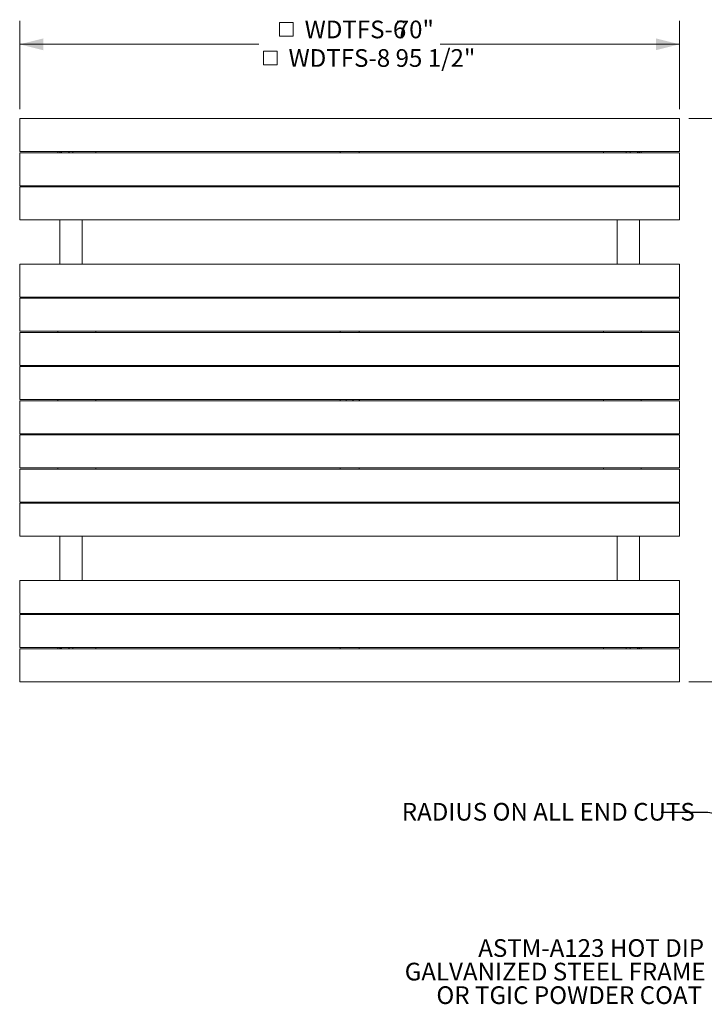
# Model space of a CAD drawing. Units: inches. Extents: x 0.1 to 8.5, y 0.3 to 10.8.
# Drawn here: x 0.2 to 3.8, y 4.8 to 10 of the extents above; entities that cross this region are included whole.
import ezdxf

# ---------------------------------------------------------------- set-up
doc = ezdxf.new("R2010")
doc.units = ezdxf.units.IN
doc.header["$MEASUREMENT"] = 0
doc.styles.add('SLDTEXTSTYLE0', font='TXT', dxfattribs={"width": 0.605})
doc.dimstyles.new('SLDDIMSTYLE0', dxfattribs={"dimtxt": 0.091003, "dimasz": 0.125, "dimexe": 0, "dimexo": 0.0625, "dimgap": 0.022751, "dimtad": 0, "dimtih": 1, "dimtoh": 1, "dimdec": 3, "dimlfac": 20, "dimrnd": 1e-09, "dimzin": 12, "dimdsep": 46, "dimlunit": 5, "dimtxsty": 'SLDTEXTSTYLE0', "dimsah": 1, "dimcen": 0.09, "dimadec": 0, "dimazin": 3, "dimtfac": 1, "dimtdec": 3, "dimtofl": 0, "dimtmove": 0, "dimatfit": 3, "dimfxl": 0, "dimfrac": 2, "dimtolj": 1, "dimtzin": 12, "dimarcsym": 0})
doc.dimstyles.new('SLDDIMSTYLE1', dxfattribs={"dimtxt": 0.091003, "dimasz": 0.125, "dimexe": 0, "dimexo": 0.0625, "dimgap": 0.022751, "dimtad": 0, "dimtih": 1, "dimtoh": 1, "dimdec": 6, "dimlfac": 20, "dimrnd": 1e-09, "dimzin": 12, "dimdsep": 46, "dimlunit": 5, "dimtxsty": 'SLDTEXTSTYLE0', "dimsah": 1, "dimcen": 0.09, "dimadec": 0, "dimazin": 3, "dimtfac": 1, "dimtdec": 3, "dimtofl": 0, "dimtmove": 0, "dimatfit": 3, "dimfxl": 0, "dimfrac": 2, "dimtolj": 1, "dimtzin": 12, "dimarcsym": 0})
doc.dimstyles.new('SLDDIMSTYLE2', dxfattribs={"dimtxt": 0.18, "dimasz": 0.125, "dimexe": 0, "dimexo": 0.0625, "dimgap": 0, "dimtad": 0, "dimtih": 1, "dimtoh": 1, "dimdec": 0, "dimrnd": 1e-09, "dimzin": 0, "dimdsep": 46, "dimlunit": 5, "dimtxsty": 'Standard', "dimblk1": 'NONE', "dimblk2": 'NONE', "dimsah": 1, "dimcen": 0.09, "dimadec": 0, "dimazin": 0, "dimtfac": 0.125, "dimtdec": 0, "dimtofl": 0, "dimtmove": 0, "dimatfit": 3, "dimldrblk": 'NONE', "dimfxl": 0, "dimfrac": 2, "dimtolj": 1, "dimtzin": 0, "dimarcsym": 0})

# ---------------------------------------------------------------- blocks, each defined once
blk = doc.blocks.new('SW_SYMBOL_MOD_BOX')
at = {"color": 0, "linetype": 'Continuous', "lineweight": 18}
for p, q in [((7.9, 7.9), (7.9, 31.5)), ((7.9, 31.5), (31.5, 31.5)), ((31.5, 31.5), (31.5, 7.9)), ((7.9, 7.9), (31.5, 7.9))]:
    blk.add_line(p, q, dxfattribs=at)
blk = doc.blocks.new('_D_4')
at = {"color": 7, "linetype": 'Continuous', "lineweight": 0}
for p, q in [((0.2104, 9.5006), (0.2104, 9.9693)), ((3.7104, 9.5006), (3.7104, 9.9693)), ((0.2104, 9.8443), (1.4798, 9.8443)), ((3.7104, 9.8443), (2.441, 9.8443))]:
    blk.add_line(p, q, dxfattribs=at)
at = {"color": 7, "linetype": 'Continuous', "lineweight": 18}
for points in [[(0.2104, 9.8443), (0.3354, 9.8131), (0.3354, 9.8756)], [(3.7104, 9.8443), (3.5854, 9.8756), (3.5854, 9.8131)]]:
    blk.add_solid(points, dxfattribs=at)
at = {"color": 7, "linetype": 'Continuous', "lineweight": 18, "xscale": 0.003069592555331992, "yscale": 0.003069592555331992, "zscale": 0.003069592555331992}
for p in [(1.5652, 9.8627), (1.4798, 9.7113)]:
    blk.add_blockref('SW_SYMBOL_MOD_BOX', p, dxfattribs=at)
at = {"color": 7, "linetype": 'Continuous', "lineweight": 18, "char_height": 0.09375, "attachment_point": 1, "style": 'SLDTEXTSTYLE0'}
for s, insert in [('WDTFS-6', (1.722, 9.97)), ('70"', (2.2052, 9.97)), ('WDTFS-8 95 1/2"', (1.6366, 9.8186))]:
    blk.add_mtext(s, dxfattribs=dict(at, insert=insert))
blk = doc.blocks.new('_D_5')
at = {"color": 7, "linetype": 'Continuous', "lineweight": 0}
for p, q in [((3.7604, 9.4506), (4.2298, 9.4506)), ((4.1048, 9.4506), (4.1048, 8.0277)), ((4.1048, 6.4631), (4.1048, 7.886)), ((3.7604, 6.4631), (4.2298, 6.4631))]:
    blk.add_line(p, q, dxfattribs=at)
at = {"color": 7, "linetype": 'Continuous', "lineweight": 18}
for points in [[(4.1048, 9.4506), (4.0735, 9.3256), (4.136, 9.3256)], [(4.1048, 6.4631), (4.136, 6.5881), (4.0735, 6.5881)]]:
    blk.add_solid(points, dxfattribs=at)
at = {"color": 7, "linetype": 'Continuous', "lineweight": 18, "insert": (3.9442, 8.0069), "char_height": 0.09375, "attachment_point": 1, "style": 'SLDTEXTSTYLE0'}
blk.add_mtext('59 3/4"', dxfattribs=at)
blk = doc.blocks.new('_None')
blk = doc.blocks.new('SW_NOTE_0_7')
at = {"color": 0, "linetype": 'Continuous', "lineweight": 0, "char_height": 0.09375, "attachment_point": 3, "style": 'SLDTEXTSTYLE0'}
for s, insert in [('ASTM-A123 HOT DIP', (-0.0016, 0.3006)), ('GALVANIZED STEEL FRAME', (0.0064, 0.1756)), ('OR TGIC POWDER COAT', (-0.0121, 0.0506))]:
    blk.add_mtext(s, dxfattribs=dict(at, insert=insert))

msp = doc.modelspace()

# ---------------------------------------------------------------- linework, layer by layer
at = {"color": 7, "linetype": 'Continuous', "lineweight": 18}
for p, q in [((0.21039078, 9.450618), (3.71039069, 9.450618)), ((0.21039078, 9.44124294), (0.21039078, 9.450618)), ((0.21039078, 9.44124294), (0.21039078, 9.284993)), ((3.71039069, 9.450618), (3.71039069, 9.44124294)), ((3.71039069, 9.44124294), (3.71039069, 9.284993)), ((0.21039078, 9.27561794), (0.21039078, 9.284993)), ((3.71039069, 9.27561794), (0.21039078, 9.27561794)), ((0.21039078, 9.26936802), (3.71039069, 9.26936802)), ((0.21039078, 9.25999296), (0.21039078, 9.26936802)), ((0.21039078, 9.25999296), (0.21039078, 9.10374302)), ((0.41351567, 9.26936802), (0.41351567, 9.27561794)), ((0.42289073, 9.27561794), (0.42289073, 9.26936802)), ((0.43226579, 9.27561794), (0.43226579, 9.26936802)), ((0.61351577, 9.27561794), (0.61351577, 9.26936802)), ((1.9103907, 9.26936802), (1.9103907, 9.27561794)), ((2.01039075, 9.26936802), (2.01039075, 9.27561794)), ((3.30726569, 9.26936802), (3.30726569, 9.27561794)), ((3.48851569, 9.27561794), (3.48851569, 9.26936802)), ((3.49789069, 9.27561794), (3.49789069, 9.26936802)), ((3.50726569, 9.26936802), (3.50726569, 9.27561794)), ((3.71039069, 9.284993), (3.71039069, 9.27561794)), ((3.71039069, 9.26936802), (3.71039069, 9.25999296)), ((3.71039069, 9.25999296), (3.71039069, 9.10374302)), ((0.21039078, 9.09436796), (0.21039078, 9.10374302)), ((3.71039069, 9.09436796), (0.21039078, 9.09436796)), ((0.21039078, 9.08811804), (3.71039069, 9.08811804)), ((0.21039078, 9.07874298), (0.21039078, 9.08811804)), ((0.34789072, 9.09436796), (0.34789072, 9.08811804)), ((0.43226579, 9.08811804), (0.43226579, 9.09436796)), ((0.61351577, 9.09436796), (0.61351577, 9.08811804)), ((1.9103907, 9.08811804), (1.9103907, 9.09436796)), ((2.01039075, 9.08811804), (2.01039075, 9.09436796)), ((3.30726569, 9.08811804), (3.30726569, 9.09436796)), ((3.48851569, 9.08811804), (3.48851569, 9.09436796)), ((3.5728907, 9.09436796), (3.5728907, 9.08811804)), ((3.71039069, 9.10374302), (3.71039069, 9.09436796)), ((3.71039069, 9.08811804), (3.71039069, 9.07874298)), ((0.21039078, 9.07874298), (0.21039078, 8.92249298)), ((3.71039069, 9.07874298), (3.71039069, 8.92249298)), ((0.21039078, 8.91311798), (0.21039078, 8.92249298)), ((3.71039069, 8.91311798), (0.21039078, 8.91311798)), ((0.42289073, 8.91311798), (0.42289073, 8.67874301)), ((0.54164078, 8.67874301), (0.54164078, 8.91311798)), ((3.37914069, 8.91311798), (3.37914069, 8.67874301)), ((3.49789069, 8.67874301), (3.49789069, 8.91311798)), ((3.71039069, 8.92249298), (3.71039069, 8.91311798)), ((0.21039078, 8.67874301), (3.71039069, 8.67874301)), ((0.21039078, 8.66936801), (0.21039078, 8.67874301)), ((3.71039069, 8.67874301), (3.71039069, 8.66936801)), ((0.21039078, 8.51311802), (0.21039078, 8.66936801)), ((3.71039069, 8.51311802), (3.71039069, 8.66936801)), ((0.21039078, 8.50374301), (0.21039078, 8.51311802)), ((3.71039069, 8.51311802), (3.71039069, 8.50374301)), ((3.71039069, 8.50374301), (0.21039078, 8.50374301)), ((0.21039078, 8.49749297), (3.71039069, 8.49749297)), ((0.21039078, 8.48811797), (0.21039078, 8.49749297)), ((0.21039078, 8.33186801), (0.21039078, 8.48811797)), ((0.34789072, 8.50374301), (0.34789072, 8.49749297)), ((0.43226579, 8.50374301), (0.43226579, 8.49749297)), ((0.61351577, 8.50374301), (0.61351577, 8.49749297)), ((1.9103907, 8.49749297), (1.9103907, 8.50374301)), ((2.01039075, 8.49749297), (2.01039075, 8.50374301)), ((3.30726569, 8.49749297), (3.30726569, 8.50374301)), ((3.48851569, 8.50374301), (3.48851569, 8.49749297)), ((3.5728907, 8.50374301), (3.5728907, 8.49749297)), ((3.71039069, 8.49749297), (3.71039069, 8.48811797)), ((3.71039069, 8.33186801), (3.71039069, 8.48811797)), ((0.21039078, 8.322493), (0.21039078, 8.33186801)), ((3.71039069, 8.322493), (0.21039078, 8.322493)), ((0.21039078, 8.31624299), (3.71039069, 8.31624299)), ((0.21039078, 8.30686799), (0.21039078, 8.31624299)), ((0.21039078, 8.150618), (0.21039078, 8.30686799)), ((0.41351567, 8.322493), (0.41351567, 8.31624299)), ((0.61351577, 8.322493), (0.61351577, 8.31624299)), ((1.9103907, 8.31624299), (1.9103907, 8.322493)), ((2.01039075, 8.31624299), (2.01039075, 8.322493)), ((3.30726569, 8.31624299), (3.30726569, 8.322493)), ((3.50726569, 8.31624299), (3.50726569, 8.322493)), ((3.71039069, 8.33186801), (3.71039069, 8.322493)), ((3.71039069, 8.31624299), (3.71039069, 8.30686799)), ((3.71039069, 8.150618), (3.71039069, 8.30686799)), ((0.21039078, 8.14124299), (0.21039078, 8.150618)), ((3.71039069, 8.150618), (3.71039069, 8.14124299)), ((3.71039069, 8.14124299), (0.21039078, 8.14124299)), ((0.21039078, 8.134993), (3.71039069, 8.134993)), ((0.21039078, 8.125618), (0.21039078, 8.134993)), ((0.21039078, 7.96936799), (0.21039078, 8.125618)), ((0.41351567, 8.14124299), (0.41351567, 8.134993)), ((0.61351577, 8.14124299), (0.61351577, 8.134993)), ((1.9103907, 8.134993), (1.9103907, 8.14124299)), ((2.01039075, 8.134993), (2.01039075, 8.14124299)), ((3.30726569, 8.134993), (3.30726569, 8.14124299)), ((3.50726569, 8.134993), (3.50726569, 8.14124299)), ((3.71039069, 8.134993), (3.71039069, 8.125618)), ((3.71039069, 7.96936799), (3.71039069, 8.125618)), ((0.21039078, 7.95999299), (0.21039078, 7.96936799)), ((3.71039069, 7.95999299), (0.21039078, 7.95999299)), ((0.21039078, 7.95374299), (3.71039069, 7.95374299)), ((0.21039078, 7.94436799), (0.21039078, 7.95374299)), ((0.21039078, 7.78811799), (0.21039078, 7.94436799)), ((0.41351567, 7.95999299), (0.41351567, 7.95374299)), ((0.61351577, 7.95999299), (0.61351577, 7.95374299)), ((1.9103907, 7.95374299), (1.9103907, 7.95999299)), ((1.9419029, 7.95999299), (1.94164066, 7.95686799)), ((1.94164066, 7.95686799), (1.9419029, 7.95374299)), ((2.01039075, 7.95374299), (2.01039075, 7.95999299)), ((2.01314641, 7.95999299), (2.01314641, 7.95374299)), ((3.30726569, 7.95374299), (3.30726569, 7.95999299)), ((3.50726569, 7.95374299), (3.50726569, 7.95999299)), ((3.71039069, 7.96936799), (3.71039069, 7.95999299)), ((3.71039069, 7.95374299), (3.71039069, 7.94436799)), ((3.71039069, 7.78811799), (3.71039069, 7.94436799)), ((0.21039078, 7.77874299), (0.21039078, 7.78811799)), ((3.71039069, 7.78811799), (3.71039069, 7.77874299)), ((3.71039069, 7.77874299), (0.21039078, 7.77874299)), ((0.21039078, 7.77249299), (3.71039069, 7.77249299)), ((0.21039078, 7.76311799), (0.21039078, 7.77249299)), ((0.21039078, 7.60686799), (0.21039078, 7.76311799)), ((0.41351567, 7.77874299), (0.41351567, 7.77249299)), ((0.61351577, 7.77874299), (0.61351577, 7.77249299)), ((1.9103907, 7.77249299), (1.9103907, 7.77874299)), ((2.01039075, 7.77249299), (2.01039075, 7.77874299)), ((3.30726569, 7.77249299), (3.30726569, 7.77874299)), ((3.50726569, 7.77249299), (3.50726569, 7.77874299)), ((3.71039069, 7.77249299), (3.71039069, 7.76311799)), ((3.71039069, 7.60686799), (3.71039069, 7.76311799)), ((0.21039078, 7.59749299), (0.21039078, 7.60686799)), ((3.71039069, 7.59749299), (0.21039078, 7.59749299)), ((0.21039078, 7.59124298), (3.71039069, 7.59124298)), ((0.21039078, 7.58186798), (0.21039078, 7.59124298)), ((0.21039078, 7.42561801), (0.21039078, 7.58186798)), ((0.41351567, 7.59749299), (0.41351567, 7.59124298)), ((0.61351577, 7.59749299), (0.61351577, 7.59124298)), ((1.9103907, 7.59124298), (1.9103907, 7.59749299)), ((2.01039075, 7.59124298), (2.01039075, 7.59749299)), ((3.30726569, 7.59124298), (3.30726569, 7.59749299)), ((3.50726569, 7.59124298), (3.50726569, 7.59749299)), ((3.71039069, 7.60686799), (3.71039069, 7.59749299)), ((3.71039069, 7.59124298), (3.71039069, 7.58186798)), ((3.71039069, 7.42561801), (3.71039069, 7.58186798)), ((0.21039078, 7.41624301), (0.21039078, 7.42561801)), ((3.71039069, 7.42561801), (3.71039069, 7.41624301)), ((3.71039069, 7.41624301), (0.21039078, 7.41624301)), ((0.21039078, 7.40999297), (3.71039069, 7.40999297)), ((0.21039078, 7.40061797), (0.21039078, 7.40999297)), ((0.21039078, 7.24436797), (0.21039078, 7.40061797)), ((0.34789072, 7.40999297), (0.34789072, 7.41624301)), ((0.43226579, 7.40999297), (0.43226579, 7.41624301)), ((0.61351577, 7.41624301), (0.61351577, 7.40999297)), ((1.9103907, 7.40999297), (1.9103907, 7.41624301)), ((2.01039075, 7.40999297), (2.01039075, 7.41624301)), ((3.30726569, 7.40999297), (3.30726569, 7.41624301)), ((3.48851569, 7.40999297), (3.48851569, 7.41624301)), ((3.5728907, 7.40999297), (3.5728907, 7.41624301)), ((3.71039069, 7.40999297), (3.71039069, 7.40061797)), ((3.71039069, 7.24436797), (3.71039069, 7.40061797)), ((0.21039078, 7.23499297), (0.21039078, 7.24436797)), ((3.71039069, 7.23499297), (0.21039078, 7.23499297)), ((0.42289073, 7.23499297), (0.42289073, 7.00061801)), ((0.54164078, 7.00061801), (0.54164078, 7.23499297)), ((3.37914069, 7.23499297), (3.37914069, 7.00061801)), ((3.49789069, 7.00061801), (3.49789069, 7.23499297)), ((3.71039069, 7.24436797), (3.71039069, 7.23499297)), ((0.21039078, 7.00061801), (3.71039069, 7.00061801)), ((0.21039078, 6.991243), (0.21039078, 7.00061801)), ((3.71039069, 7.00061801), (3.71039069, 6.991243)), ((0.21039078, 6.991243), (0.21039078, 6.83499301)), ((3.71039069, 6.991243), (3.71039069, 6.83499301)), ((0.21039078, 6.82561795), (0.21039078, 6.83499301)), ((3.71039069, 6.82561795), (0.21039078, 6.82561795)), ((0.21039078, 6.81936802), (3.71039069, 6.81936802)), ((0.21039078, 6.80999296), (0.21039078, 6.81936802)), ((0.21039078, 6.80999296), (0.21039078, 6.65374303)), ((0.34789072, 6.81936802), (0.34789072, 6.82561795)), ((0.43226579, 6.82561795), (0.43226579, 6.81936802)), ((0.61351577, 6.82561795), (0.61351577, 6.81936802)), ((1.9103907, 6.81936802), (1.9103907, 6.82561795)), ((2.01039075, 6.81936802), (2.01039075, 6.82561795)), ((3.30726569, 6.81936802), (3.30726569, 6.82561795)), ((3.48851569, 6.82561795), (3.48851569, 6.81936802)), ((3.5728907, 6.81936802), (3.5728907, 6.82561795)), ((3.71039069, 6.83499301), (3.71039069, 6.82561795)), ((3.71039069, 6.81936802), (3.71039069, 6.80999296)), ((3.71039069, 6.80999296), (3.71039069, 6.65374303)), ((0.21039078, 6.64436797), (0.21039078, 6.65374303)), ((3.71039069, 6.64436797), (0.21039078, 6.64436797)), ((0.21039078, 6.63811804), (3.71039069, 6.63811804)), ((0.21039078, 6.62874298), (0.21039078, 6.63811804)), ((0.41351567, 6.64436797), (0.41351567, 6.63811804)), ((0.42289073, 6.63811804), (0.42289073, 6.64436797)), ((0.43226579, 6.63811804), (0.43226579, 6.64436797)), ((0.61351577, 6.64436797), (0.61351577, 6.63811804)), ((1.9103907, 6.63811804), (1.9103907, 6.64436797)), ((2.01039075, 6.63811804), (2.01039075, 6.64436797)), ((3.30726569, 6.63811804), (3.30726569, 6.64436797)), ((3.48851569, 6.63811804), (3.48851569, 6.64436797)), ((3.49789069, 6.63811804), (3.49789069, 6.64436797)), ((3.50726569, 6.64436797), (3.50726569, 6.63811804)), ((3.71039069, 6.65374303), (3.71039069, 6.64436797)), ((3.71039069, 6.63811804), (3.71039069, 6.62874298)), ((0.21039078, 6.62874298), (0.21039078, 6.47249305)), ((3.71039069, 6.62874298), (3.71039069, 6.47249305)), ((0.21039078, 6.46311799), (0.21039078, 6.47249305)), ((3.71039069, 6.46311799), (0.21039078, 6.46311799)), ((3.71039069, 6.47249305), (3.71039069, 6.46311799))]:
    msp.add_line(p, q, dxfattribs=at)
at = {"color": 7, "linetype": 'Continuous', "lineweight": 18, "flags": 128}
for points in [[(0.4229731, 9.26936802), (0.42323874, 9.27266259), (0.42363555, 9.27561794)], [(0.42898214, 9.26936802), (0.42967252, 9.27534456), (0.42972039, 9.27561794)], [(3.49106091, 9.27561794), (3.49154278, 9.27232725), (3.49179913, 9.26936802)], [(3.49714589, 9.27561794), (3.49754263, 9.27266259), (3.4978084, 9.26936802)], [(1.97887843, 7.95374299), (1.97914067, 7.95686799), (1.97887843, 7.95999299)], [(0.42363555, 6.63811804), (0.42323874, 6.6410734), (0.4229731, 6.64436797)], [(0.42972039, 6.63811804), (0.42923862, 6.64140874), (0.42898214, 6.64436797)], [(3.49179913, 6.64436797), (3.49110895, 6.63839143), (3.49106091, 6.63811804)], [(3.4978084, 6.64436797), (3.49754263, 6.6410734), (3.49714589, 6.63811804)]]:
    msp.add_lwpolyline(points, dxfattribs=at)
at = {"color": 7, "linetype": 'Continuous', "lineweight": 18}
for centre, radius, start, end in [((0.48226569, 9.26624299), 0.0125, 131.40962211, 165.52248781), ((0.48226569, 9.26624299), 0.0125, 14.47751219, 48.59037789), ((3.43851569, 9.26624299), 0.0125, 131.40962211, 165.52248781), ((3.43851569, 9.26624299), 0.0125, 14.47751219, 48.59037789), ((1.96039069, 7.95686799), 0.01768209, 169.82050309, 190.17949691), ((1.96039069, 7.95686799), 0.01768209, 349.82050309, 10.17949691), ((0.48226569, 6.64749299), 0.0125, 194.47751219, 228.59037789), ((0.48226569, 6.64749299), 0.0125, 311.40962211, 345.52248781), ((3.43851569, 6.64749299), 0.0125, 194.47751219, 228.59037789), ((3.43851569, 6.64749299), 0.0125, 311.40962211, 345.52248781)]:
    msp.add_arc(centre, radius, start, end, dxfattribs=at)

# ---------------------------------------------------------------- block references
at = {"color": 7, "linetype": 'Continuous', "lineweight": 0}
msp.add_blockref('SW_NOTE_0_7', (3.84247937, 4.79696864), dxfattribs=at)

# ---------------------------------------------------------------- texts
at = {"color": 7, "linetype": 'Continuous', "lineweight": 0, "insert": (2.23728291, 5.82024302), "char_height": 0.09375, "attachment_point": 1, "style": 'SLDTEXTSTYLE0'}
msp.add_mtext('RADIUS ON ALL END CUTS', dxfattribs=at)

# ---------------------------------------------------------------- dimensions: what is measured, and where the dimension line sits
at = {"color": 7, "linetype": 'Continuous', "lineweight": 18}
dim = msp.add_linear_dim(base=(3.71039069, 9.84431878), p1=(0.21039069, 9.45061799), p2=(3.71039069, 9.45061799), text='{\\fGDT;o} WDTFS-6 <>\\P{\\fGDT;o} WDTFS-8 95 1/2"', dimstyle='SLDDIMSTYLE0', dxfattribs=at)
dim.commit()
dim.dimension.update_dxf_attribs({"geometry": '_D_4', "text_midpoint": (1.96039069, 9.84431878), "dimtype": 160})
dim = msp.add_linear_dim(base=(4.10475234, 6.46311799), p1=(3.71039069, 9.45061799), p2=(3.71039069, 6.46311799), angle=90, dimstyle='SLDDIMSTYLE1', dxfattribs=at)
dim.commit()
dim.dimension.update_dxf_attribs({"geometry": '_D_5', "text_midpoint": (4.10475234, 7.95686799), "dimtype": 160})

# ---------------------------------------------------------------- leaders
at = {"color": 7, "linetype": 'Continuous', "lineweight": 0, "has_arrowhead": 0}
msp.add_leader([(5.15857558, 5.55420143), (3.86011529, 5.76890346), (3.6140523, 5.76890346)], dimstyle='SLDDIMSTYLE2', dxfattribs=at)

doc.saveas('drawing.dxf')
